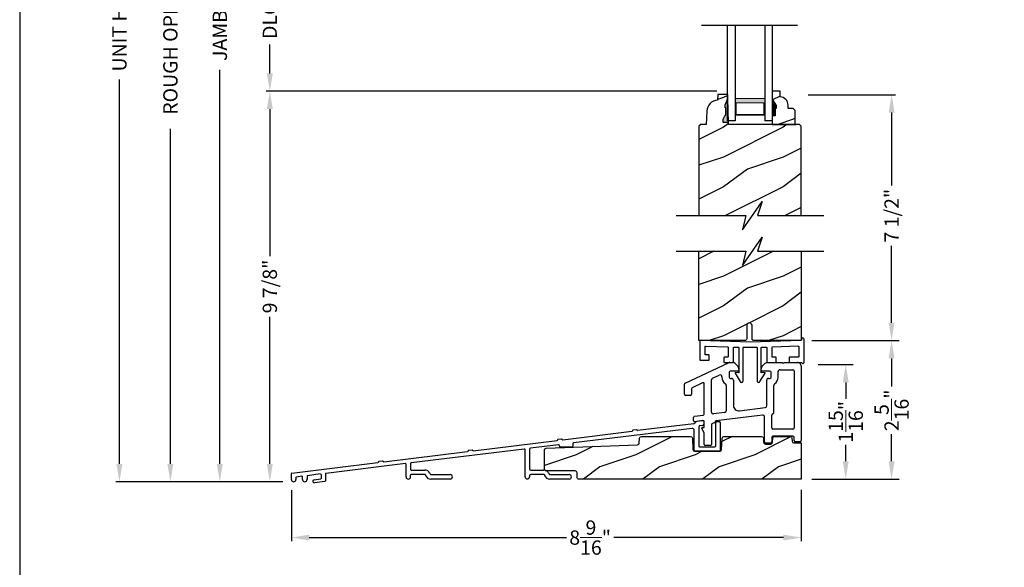
# Model space of a CAD drawing. Extents: x 0 to 68, y 0 to 44.
# Drawn here: x 34 to 50.5, y 20.8 to 30 of the extents above; entities that cross this region are included whole.
import ezdxf

# ---------------------------------------------------------------- set-up
doc = ezdxf.new("R2010")
doc.units = 0
doc.header["$LTSCALE"] = 2
doc.header["$MEASUREMENT"] = 0
doc.header["$PDMODE"] = 3
doc.layers.get('0').update_dxf_attribs({"linetype": 'CONTINUOUS'})
doc.layers.get('DEFPOINTS').update_dxf_attribs({"color": 3, "linetype": 'CONTINUOUS'})
doc.layers.add('Dim', color=7, linetype='CONTINUOUS')
doc.styles.get("Standard").update_dxf_attribs({"font": 'arial.ttf'})
doc.dimstyles.get("Standard").update_dxf_attribs({"dimtxt": 0.24, "dimasz": 0.3, "dimexe": 0.0625, "dimexo": 0.18, "dimgap": 0.09, "dimtad": 0, "dimdec": 4, "dimzin": 0, "dimdsep": 46, "dimlunit": 4, "dimtxsty": 'Standard', "dimcen": 0, "dimadec": 5, "dimazin": 0, "dimtfac": 1, "dimtdec": 4, "dimtofl": 0, "dimtmove": 0, "dimatfit": 3, "dimfxl": 1, "dimtolj": 1, "dimtzin": 0, "dimarcsym": 0})
pattern_1 = [(216.8699, (-251.78012, -38.55002), (2.99999992, 2.00000012), [0.5, -4.5]), (206.5651, (-251.1801, -38.85), (-0.99999916, -1.0000013), [1.118034, -1.118034]), (198.4349, (-251.18012, -39.35002), (-2.00000043, -0.9999984), [0.632456, -2.529822])]

# ---------------------------------------------------------------- blocks, each defined once
blk = doc.blocks.new('*D471')
at = {"layer": 'DEFPOINTS', "color": 0, "transparency": 16777216}
for p in [(38.605, 38.342), (35.675, 22.199), (38.601, 22.199)]:
    blk.add_point(p, dxfattribs=at)
at = {"layer": 'Dim', "color": 0, "lineweight": -2, "transparency": 16777216}
for p, q in [((38.425, 38.342), (35.612, 38.342)), ((38.421, 22.199), (35.612, 22.199))]:
    blk.add_line(p, q, dxfattribs=at)
at = {"layer": 'Dim', "color": 0, "transparency": 16777216}
for p, q in [((35.675, 38.042), (35.675, 31.246)), ((35.675, 22.499), (35.675, 28.957))]:
    blk.add_line(p, q, dxfattribs=at)
for points in [[(35.625, 38.042), (35.725, 38.042), (35.675, 38.342)], [(35.625, 22.499), (35.725, 22.499), (35.675, 22.199)]]:
    blk.add_solid(points, dxfattribs=at)
at = {"layer": 'Dim', "color": 0, "lineweight": 18, "transparency": 16777216, "insert": (35.675, 30.102), "char_height": 0.24, "attachment_point": 5, "rotation": 90}
blk.add_mtext('\\A1;UNIT HEIGHT', dxfattribs=at)
blk = doc.blocks.new('*D473')
at = {"layer": 'DEFPOINTS', "color": 0, "transparency": 16777216}
for p in [(39.5, 36.983), (37.361, 22.199), (38.601, 22.199)]:
    blk.add_point(p, dxfattribs=at)
at = {"layer": 'Dim', "color": 0, "lineweight": -2, "transparency": 16777216}
for p, q in [((39.32, 36.983), (37.299, 36.983)), ((38.421, 22.199), (37.299, 22.199))]:
    blk.add_line(p, q, dxfattribs=at)
at = {"layer": 'Dim', "color": 0, "transparency": 16777216}
for p, q in [((37.361, 36.683), (37.361, 31.533)), ((37.361, 22.499), (37.361, 29.115))]:
    blk.add_line(p, q, dxfattribs=at)
for points in [[(37.311, 36.683), (37.411, 36.683), (37.361, 36.983)], [(37.311, 22.499), (37.411, 22.499), (37.361, 22.199)]]:
    blk.add_solid(points, dxfattribs=at)
at = {"layer": 'Dim', "color": 0, "lineweight": 18, "transparency": 16777216, "insert": (37.361, 30.324), "char_height": 0.24, "attachment_point": 5, "rotation": 90}
blk.add_mtext('\\A1;JAMB HEIGHT', dxfattribs=at)
blk = doc.blocks.new('*D474')
at = {"layer": 'DEFPOINTS', "color": 0, "transparency": 16777216}
for p in [(38.73, 37.483), (36.531, 22.199), (38.601, 22.199)]:
    blk.add_point(p, dxfattribs=at)
at = {"layer": 'Dim', "color": 0, "lineweight": -2, "transparency": 16777216}
for p, q in [((38.55, 37.483), (36.469, 37.483)), ((38.421, 22.199), (36.469, 22.199))]:
    blk.add_line(p, q, dxfattribs=at)
at = {"layer": 'Dim', "color": 0, "transparency": 16777216}
for p, q in [((36.531, 37.183), (36.531, 32.521)), ((36.531, 22.499), (36.531, 28.127))]:
    blk.add_line(p, q, dxfattribs=at)
for points in [[(36.481, 37.183), (36.581, 37.183), (36.531, 37.483)], [(36.481, 22.499), (36.581, 22.499), (36.531, 22.199)]]:
    blk.add_solid(points, dxfattribs=at)
at = {"layer": 'Dim', "color": 0, "lineweight": 18, "transparency": 16777216, "insert": (36.531, 30.324), "char_height": 0.24, "attachment_point": 5, "rotation": 90}
blk.add_mtext('\\A1;ROUGH OPENING HEIGHT', dxfattribs=at)
blk = doc.blocks.new('*D478')
at = {"layer": 'DEFPOINTS', "color": 0, "transparency": 16777216}
for p in [(45.565, 31.161), (38.201, 28.757), (45.889, 28.757)]:
    blk.add_point(p, dxfattribs=at)
at = {"layer": 'Dim', "color": 0, "lineweight": -2, "transparency": 16777216}
for p, q in [((45.385, 31.161), (38.139, 31.161)), ((45.709, 28.757), (38.139, 28.757))]:
    blk.add_line(p, q, dxfattribs=at)
at = {"layer": 'Dim', "color": 0, "transparency": 16777216}
for p, q in [((38.201, 30.861), (38.201, 30.374)), ((38.201, 29.057), (38.201, 29.545))]:
    blk.add_line(p, q, dxfattribs=at)
for points in [[(38.151, 30.861), (38.251, 30.861), (38.201, 31.161)], [(38.151, 29.057), (38.251, 29.057), (38.201, 28.757)]]:
    blk.add_solid(points, dxfattribs=at)
at = {"layer": 'Dim', "color": 0, "lineweight": 18, "transparency": 16777216, "insert": (38.201, 29.959), "char_height": 0.24, "attachment_point": 5, "rotation": 90}
blk.add_mtext('\\A1;DLO', dxfattribs=at)
blk = doc.blocks.new('*D479')
at = {"layer": 'DEFPOINTS', "color": 0, "transparency": 16777216}
for p in [(45.889, 28.757), (38.201, 22.199), (38.601, 22.199)]:
    blk.add_point(p, dxfattribs=at)
at = {"layer": 'Dim', "color": 0, "lineweight": -2, "transparency": 16777216}
for p, q in [((45.709, 28.757), (38.139, 28.757)), ((38.421, 22.199), (38.139, 22.199))]:
    blk.add_line(p, q, dxfattribs=at)
at = {"layer": 'Dim', "color": 0, "transparency": 16777216}
for p, q in [((38.201, 28.457), (38.201, 25.986)), ((38.201, 22.499), (38.201, 24.971))]:
    blk.add_line(p, q, dxfattribs=at)
for points in [[(38.151, 28.457), (38.251, 28.457), (38.201, 28.757)], [(38.151, 22.499), (38.251, 22.499), (38.201, 22.199)]]:
    blk.add_solid(points, dxfattribs=at)
at = {"layer": 'Dim', "color": 0, "lineweight": 18, "transparency": 16777216, "insert": (38.201, 25.478), "char_height": 0.24, "attachment_point": 5, "rotation": 90}
blk.add_mtext('\\A1;9 7/8"', dxfattribs=at)
blk = doc.blocks.new('*D480')
at = {"layer": 'DEFPOINTS', "color": 0, "transparency": 16777216}
for p in [(47.061, 28.7), (47.124, 24.57), (48.644, 24.57)]:
    blk.add_point(p, dxfattribs=at)
at = {"layer": 'Dim', "color": 0, "lineweight": -2, "transparency": 16777216}
for p, q in [((47.241, 28.7), (48.707, 28.7)), ((47.304, 24.57), (48.707, 24.57))]:
    blk.add_line(p, q, dxfattribs=at)
at = {"layer": 'Dim', "color": 0, "transparency": 16777216}
for p, q in [((48.644, 28.4), (48.644, 27.175)), ((48.644, 24.87), (48.644, 26.162))]:
    blk.add_line(p, q, dxfattribs=at)
for points in [[(48.594, 28.4), (48.694, 28.4), (48.644, 28.7)], [(48.594, 24.87), (48.694, 24.87), (48.644, 24.57)]]:
    blk.add_solid(points, dxfattribs=at)
at = {"layer": 'Dim', "color": 0, "lineweight": 18, "transparency": 16777216, "insert": (48.644, 26.668), "char_height": 0.24, "attachment_point": 5, "rotation": 90}
blk.add_mtext('\\A1;7 1/2"', dxfattribs=at)
blk = doc.blocks.new('*D481')
at = {"layer": 'DEFPOINTS', "color": 0, "transparency": 16777216}
for p in [(47.124, 24.57), (47.124, 22.242), (48.644, 22.242)]:
    blk.add_point(p, dxfattribs=at)
at = {"layer": 'Dim', "color": 0, "lineweight": -2, "transparency": 16777216}
for p, q in [((47.304, 24.57), (48.769, 24.57)), ((47.304, 22.242), (48.769, 22.242))]:
    blk.add_line(p, q, dxfattribs=at)
at = {"layer": 'Dim', "color": 0, "transparency": 16777216}
for p, q in [((48.644, 24.27), (48.644, 23.797)), ((48.644, 22.542), (48.644, 23))]:
    blk.add_line(p, q, dxfattribs=at)
for points in [[(48.594, 24.27), (48.694, 24.27), (48.644, 24.57)], [(48.594, 22.542), (48.694, 22.542), (48.644, 22.242)]]:
    blk.add_solid(points, dxfattribs=at)
at = {"layer": 'Dim', "color": 0, "lineweight": 18, "transparency": 16777216, "insert": (48.644, 23.398), "char_height": 0.24, "attachment_point": 5, "rotation": 90}
blk.add_mtext('\\A1;2{\\H1x;\\S5/16;}"', dxfattribs=at)
blk = doc.blocks.new('*D482')
at = {"layer": 'DEFPOINTS', "color": 0, "transparency": 16777216}
for p in [(38.564, 22.237), (47.126, 22.242), (47.126, 21.261)]:
    blk.add_point(p, dxfattribs=at)
at = {"layer": 'Dim', "color": 0, "lineweight": -2, "transparency": 16777216}
for p, q in [((38.564, 22.057), (38.564, 21.198)), ((47.126, 22.062), (47.126, 21.198))]:
    blk.add_line(p, q, dxfattribs=at)
at = {"layer": 'Dim', "color": 0, "transparency": 16777216}
for p, q in [((38.864, 21.261), (43.184, 21.261)), ((46.826, 21.261), (43.977, 21.261))]:
    blk.add_line(p, q, dxfattribs=at)
for points in [[(38.864, 21.311), (38.864, 21.211), (38.564, 21.261)], [(46.826, 21.311), (46.826, 21.211), (47.126, 21.261)]]:
    blk.add_solid(points, dxfattribs=at)
at = {"layer": 'Dim', "color": 0, "lineweight": 18, "transparency": 16777216, "insert": (43.581, 21.261), "char_height": 0.24, "attachment_point": 5}
blk.add_mtext('\\A1;8{\\H1x;\\S9/16;}"', dxfattribs=at)
blk = doc.blocks.new('*D483')
at = {"layer": 'DEFPOINTS', "color": 0, "transparency": 16777216}
for p in [(47.228, 24.167), (47.124, 22.242), (47.874, 22.242)]:
    blk.add_point(p, dxfattribs=at)
at = {"layer": 'Dim', "color": 0, "lineweight": -2, "transparency": 16777216}
for p, q in [((47.408, 24.167), (47.999, 24.167)), ((47.304, 22.242), (47.999, 22.242))]:
    blk.add_line(p, q, dxfattribs=at)
at = {"layer": 'Dim', "color": 0, "transparency": 16777216}
for p, q in [((47.874, 23.867), (47.874, 23.591)), ((47.874, 22.542), (47.874, 22.818))]:
    blk.add_line(p, q, dxfattribs=at)
for points in [[(47.824, 23.867), (47.924, 23.867), (47.874, 24.167)], [(47.824, 22.542), (47.924, 22.542), (47.874, 22.242)]]:
    blk.add_solid(points, dxfattribs=at)
at = {"layer": 'Dim', "color": 0, "lineweight": 18, "transparency": 16777216, "insert": (47.874, 23.205), "char_height": 0.24, "attachment_point": 5, "rotation": 90}
blk.add_mtext('\\A1;1{\\H1x;\\S15/16;}"', dxfattribs=at)
blk = doc.blocks.new('A$C65E0346A')
for p, q in [((-1.949, 1.614), (-1.223, 1.953)), ((-1.197, 1.958), (-1.152, 1.958)), ((-1.11, 1.941), (-1.065, 1.896)), ((-1.047, 1.853), (-1.047, 1.834)), ((-0.672, 1.834), (-0.672, 1.853)), ((-0.654, 1.896), (-0.609, 1.941)), ((-0.567, 1.958), (-0.319, 1.958)), ((-0.356, 1.838), (-0.14, 1.838)), ((-0.319, 1.958), (-0.303, 1.943)), ((-0.303, 1.943), (-0.288, 1.958)), ((-0.288, 1.958), (-0.06, 1.958)), ((0, 1.898), (0, 0.647)), ((-1.508, 1.125), (-1.508, 1.67)), ((-1.49, 1.698), (-1.376, 1.748)), ((-1.332, 1.72), (-1.332, 1.713)), ((-1.212, 1.794), (-1.212, 1.713)), ((-1.067, 1.814), (-1.192, 1.814)), ((-1.192, 1.693), (-1.171, 1.693)), ((-1.14, 1.662), (-1.14, 1.242)), ((-0.527, 1.814), (-0.652, 1.814)), ((-0.579, 1.232), (-0.579, 1.662)), ((-0.548, 1.693), (-0.527, 1.693)), ((-0.507, 1.713), (-0.507, 1.794)), ((-0.387, 1.713), (-0.387, 1.807)), ((-0.12, 1.818), (-0.12, 0.861)), ((-1.961, 1.427), (-1.961, 1.596)), ((-1.841, 1.517), (-1.841, 1.427)), ((-1.656, 1.618), (-1.829, 1.535)), ((-1.628, 1.094), (-1.628, 1.6)), ((-1.26, 1.574), (-1.26, 1.148)), ((-0.459, 1.116), (-0.459, 1.574)), ((-1.861, 1.407), (-1.941, 1.407)), ((-1.034, 1.149), (-0.607, 1.201)), ((-1.81, 0.985), (-1.81, 1.036)), ((-1.793, 1.056), (-1.645, 1.074)), ((-1.286, 1.118), (-1.474, 1.095)), ((-0.651, 1.075), (-1.436, 0.979)), ((-0.616, 0.627), (-0.616, 1.044)), ((-0.496, 0.861), (-0.496, 1.076)), ((-1.65, 0.983), (-1.788, 0.965)), ((-1.628, 0.773), (-1.668, 0.855)), ((-1.659, 0.87), (-1.638, 0.87)), ((-1.628, 0.88), (-1.628, 0.963)), ((-1.508, 0.911), (-1.508, 0.583)), ((-1.454, 0.945), (-1.48, 0.942)), ((-1.445, 0.969), (-1.445, 0.955)), ((-0.14, 0.841), (-0.476, 0.841)), ((-1.628, 0.583), (-1.628, 0.773)), ((-0.496, 0.701), (-0.496, 0.627)), ((-0.14, 0.721), (-0.476, 0.721)), ((-0.12, 0.647), (-0.12, 0.701)), ((-1.528, 0.563), (-1.608, 0.563)), ((-0.516, 0.607), (-0.596, 0.607)), ((-0.02, 0.627), (-0.1, 0.627))]:
    blk.add_line(p, q)
for centre, radius, start, end in [((-1.197, 1.898), 0.06, 90, 115), ((-1.152, 1.898), 0.06, 45, 90), ((-1.067, 1.834), 0.02, 270, 0), ((-1.107, 1.853), 0.06, 360, 45), ((-0.612, 1.853), 0.06, 135, 180), ((-0.652, 1.834), 0.02, 180, 270), ((-0.567, 1.898), 0.06, 90, 135), ((-0.356, 1.807), 0.0313, 90, 180), ((-0.14, 1.818), 0.02, 0, 90), ((-0.06, 1.898), 0.06, 360, 93.5965), ((-1.478, 1.67), 0.03, 113.8879, 180), ((-1.363, 1.72), 0.0312, 0, 113.8879), ((-1.192, 1.713), 0.14, 180, 234.6623), ((-1.192, 1.794), 0.02, 90, 180), ((-1.192, 1.713), 0.02, 180, 270), ((-1.171, 1.662), 0.0312, 0, 90), ((-0.548, 1.662), 0.0312, 90, 180), ((-0.527, 1.794), 0.02, 0, 90), ((-0.527, 1.713), 0.02, 270, 0), ((-0.527, 1.713), 0.14, 305.1202, 360), ((-1.941, 1.596), 0.02, 115, 180), ((-1.821, 1.517), 0.02, 115.6503, 180), ((-1.648, 1.6), 0.02, 360, 115), ((-1.291, 1.574), 0.0313, 360, 54.6623), ((-0.429, 1.574), 0.03, 125.1202, 180), ((-1.941, 1.427), 0.02, 180, 270), ((-1.861, 1.427), 0.02, 270, 0), ((-1.046, 1.242), 0.0937, 180, 276.958), ((-0.611, 1.232), 0.0312, 276.958, 360), ((-1.79, 1.036), 0.02, 96.9998, 180), ((-1.648, 1.094), 0.02, 276.9998, 0), ((-1.478, 1.125), 0.03, 180, 276.958), ((-1.29, 1.148), 0.03, 276.958, 360), ((-0.647, 1.044), 0.031, 360, 96.958), ((-0.476, 1.076), 0.02, 95.1636, 180), ((-0.479, 1.116), 0.02, 275.1636, 360), ((-1.79, 0.985), 0.02, 180, 276.9998), ((-1.659, 0.86), 0.01, 90, 205.7986), ((-1.648, 0.963), 0.02, 0, 96.9998), ((-1.638, 0.88), 0.01, 270, 0), ((-1.476, 0.911), 0.0312, 96.958, 180), ((-1.455, 0.955), 0.01, 276.958, 0), ((-1.435, 0.969), 0.01, 96.958, 180), ((-0.476, 0.861), 0.02, 180, 270), ((-0.14, 0.861), 0.02, 270, 0), ((-0.476, 0.701), 0.02, 90, 180), ((-0.14, 0.701), 0.02, 360, 90), ((-1.608, 0.583), 0.02, 180, 270), ((-1.528, 0.583), 0.02, 270, 0), ((-0.596, 0.627), 0.02, 180, 270), ((-0.516, 0.627), 0.02, 270, 0), ((-0.1, 0.647), 0.02, 180, 270), ((-0.02, 0.647), 0.02, 270, 0)]:
    blk.add_arc(centre, radius, start, end)
blk = doc.blocks.new('A$C0E792742')
at = {"lineweight": 18}
h = blk.add_hatch(color=256, dxfattribs=at)
h.paths.add_polyline_path([(-0.424, 0.119), (-0.139, 0.119), (-0.139, 0.619), (-0.424, 0.619)])
h.paths.add_polyline_path([(-0.346, 0.603), (-0.151, 0.603), (-0.151, 0.134), (-0.346, 0.134)], flags=16)
at = {"linetype": 'Continuous'}
for p, q in [((-1.655, 1.182), (-1.655, -0.428)), ((-0.049, 0.744), (-1.655, 0.744)), ((-0.049, 0.619), (-0.049, 0.744)), ((-1.655, 0.619), (-0.049, 0.619)), ((-1.655, 0.119), (-0.049, 0.119)), ((-0.049, -0.006), (-0.049, 0.119)), ((-1.655, -0.006), (-0.049, -0.006))]:
    blk.add_line(p, q, dxfattribs=at)
at = {"lineweight": 18}
blk.add_lwpolyline([(-0.139, 0.619), (-0.139, 0.119), (-0.424, 0.119), (-0.424, 0.619), (-0.139, 0.619), (-0.424, 0.619)], dxfattribs=at)
blk.add_lwpolyline([(-0.151, 0.134), (-0.346, 0.134), (-0.346, 0.603), (-0.151, 0.603)], close=True, dxfattribs=at)
blk = doc.blocks.new('A$C1FDF4508')
for p, q in [((6.785, 1.014), (6.782, 1.008)), ((6.902, 1.04), (6.809, 1.03)), ((6.935, 0.997), (6.935, 1.01)), ((7.128, 0.618), (7.128, 1.013)), ((7.143, 1.028), (7.188, 1.028)), ((7.203, 1.013), (7.203, 0.543)), ((4.559, 0.721), (5.719, 0.864)), ((6.731, 0.912), (4.738, 0.668)), ((5.794, 0.888), (5.736, 0.881)), ((6.759, 0.991), (5.815, 0.876)), ((6.765, 0.543), (6.765, 0.882)), ((6.84, 0.931), (6.84, 0.618)), ((6.866, 0.961), (6.909, 0.967)), ((3.055, 0.537), (4.463, 0.709)), ((4.538, 0.734), (4.48, 0.727)), ((1.551, 0.352), (2.959, 0.525)), ((3.908, 0.565), (2.009, 0.332)), ((3.034, 0.549), (2.976, 0.542)), ((3.925, 0.1), (3.925, 0.55)), ((4, 0.563), (4, 0.233)), ((4.483, 0.637), (4.013, 0.578)), ((4.5, 0.612), (4.5, 0.622)), ((4.71, 0.597), (4.515, 0.597)), ((4.725, 0.653), (4.725, 0.612)), ((7.188, 0.528), (6.78, 0.528)), ((6.855, 0.603), (7.113, 0.603)), ((0.009, 0.162), (1.454, 0.34)), ((1.53, 0.364), (1.472, 0.357)), ((1.914, 0.32), (0.58, 0.157)), ((1.925, 0.099), (1.925, 0.31)), ((2, 0.322), (2, 0.223)), ((2.01, 0.213), (2.239, 0.213)), ((4.02, 0.213), (4.235, 0.213)), ((0, 0.054), (0, 0.152)), ((0.075, 0.085), (0.075, 0.054)), ((0.175, 0.107), (0.084, 0.095)), ((0.187, 0.053), (0.187, 0.097)), ((0.262, 0.108), (0.262, 0.053)), ((0.485, 0.147), (0.27, 0.118)), ((0.38, 0.05), (0.488, 0.063)), ((0.563, 0.022), (0.387, 0)), ((0.497, 0.137), (0.497, 0.073)), ((0.572, 0.147), (0.572, 0.032)), ((2, 0.099), (2, 0.128)), ((2.24, 0.138), (2.01, 0.138)), ((2.25, 0.132), (2.253, 0.123)), ((2.324, 0.161), (2.331, 0.148)), ((2.666, 0.062), (2.342, 0.062)), ((2.348, 0.137), (2.666, 0.137)), ((4, 0.118), (4, 0.1)), ((4.239, 0.138), (4.02, 0.138)), ((4.248, 0.132), (4.251, 0.123)), ((4.32, 0.161), (4.33, 0.142)), ((4.339, 0.137), (4.666, 0.137)), ((4.666, 0.062), (4.34, 0.062))]:
    blk.add_line(p, q)
for points in [[(2.967, 0.533), (2.967, 0.532), (2.966, 0.53), (2.965, 0.529), (2.964, 0.528), (2.963, 0.526), (2.962, 0.526), (2.96, 0.525), (2.959, 0.525)], [(2.976, 0.542), (2.974, 0.542), (2.973, 0.541), (2.971, 0.54), (2.97, 0.539), (2.969, 0.538), (2.968, 0.536), (2.968, 0.535), (2.967, 0.533)], [(3.045, 0.543), (3.044, 0.544), (3.043, 0.546), (3.042, 0.547), (3.041, 0.548), (3.039, 0.548), (3.037, 0.549), (3.036, 0.549), (3.034, 0.549)], [(3.055, 0.537), (3.054, 0.537), (3.052, 0.537), (3.05, 0.537), (3.049, 0.538), (3.048, 0.539), (3.046, 0.54), (3.045, 0.541), (3.045, 0.543)], [(1.463, 0.349), (1.463, 0.347), (1.462, 0.346), (1.461, 0.344), (1.46, 0.343), (1.459, 0.342), (1.457, 0.341), (1.456, 0.34), (1.454, 0.34)], [(1.472, 0.357), (1.47, 0.357), (1.469, 0.356), (1.467, 0.355), (1.466, 0.354), (1.465, 0.353), (1.464, 0.352), (1.463, 0.35), (1.463, 0.349)], [(1.54, 0.358), (1.54, 0.36), (1.539, 0.361), (1.538, 0.362), (1.536, 0.363), (1.535, 0.364), (1.533, 0.364), (1.532, 0.364), (1.53, 0.364)], [(1.551, 0.352), (1.549, 0.352), (1.548, 0.352), (1.546, 0.352), (1.545, 0.353), (1.543, 0.354), (1.542, 0.355), (1.541, 0.357), (1.54, 0.358)]]:
    blk.add_lwpolyline(points)
for centre, radius, start, end in [((6.755, 1.021), 0.03, 277.0265, 333.3662), ((6.812, 1), 0.03, 96.2263, 153.3662), ((6.905, 1.01), 0.03, 0, 96.2263), ((6.905, 0.997), 0.03, 278.1438, 0), ((7.143, 1.013), 0.015, 90, 180), ((7.188, 1.013), 0.015, 0, 90), ((5.718, 0.874), 0.01, 277, 352.5225), ((5.737, 0.871), 0.01, 97, 172.5225), ((5.796, 0.878), 0.01, 21.4775, 97), ((5.814, 0.885), 0.01, 201.4775, 276.9999), ((6.735, 0.882), 0.03, 0, 96.9658), ((6.87, 0.931), 0.03, 98.1438, 180), ((4.462, 0.719), 0.01, 277, 352.5225), ((4.481, 0.717), 0.01, 97, 172.5225), ((4.54, 0.724), 0.01, 21.4775, 97), ((4.558, 0.731), 0.01, 201.4775, 277), ((4.74, 0.653), 0.015, 96.9658, 180), ((3.91, 0.55), 0.015, 0, 97.0009), ((4.015, 0.563), 0.015, 97.0758, 180), ((4.485, 0.622), 0.015, 0, 97.0758), ((4.515, 0.612), 0.015, 180, 270), ((4.71, 0.612), 0.015, 270, 0), ((6.78, 0.543), 0.015, 180, 270), ((6.855, 0.618), 0.015, 180, 270), ((7.113, 0.618), 0.015, 270, 0), ((7.188, 0.543), 0.015, 270, 0), ((2.01, 0.322), 0.01, 97.0009, 180), ((1.915, 0.31), 0.01, 0, 96.9833), ((2.01, 0.223), 0.01, 180, 270), ((2.239, 0.118), 0.095, 26.5651, 90), ((4.02, 0.233), 0.02, 180, 270), ((4.235, 0.118), 0.095, 26.5651, 90), ((0.01, 0.152), 0.01, 97.035, 180), ((0.038, 0.054), 0.0375, 180, 0), ((0.085, 0.085), 0.01, 97.2619, 180), ((0.177, 0.097), 0.01, 0, 97.2619), ((0.224, 0.053), 0.0375, 180, 360), ((0.272, 0.108), 0.01, 97.5091, 180), ((0.383, 0.025), 0.0252, 96.0385, 277.5871), ((0.487, 0.137), 0.01, 3.0996, 97.5091), ((0.487, 0.073), 0.01, 276.8128, 0), ((0.562, 0.032), 0.01, 276.9957, 0), ((0.582, 0.147), 0.01, 96.9833, 180), ((1.963, 0.099), 0.0375, 180, 0), ((2.01, 0.128), 0.01, 90, 180), ((2.24, 0.128), 0.01, 20.5466, 90), ((2.342, 0.157), 0.095, 200.5466, 270), ((2.348, 0.157), 0.02, 206.5651, 270), ((2.666, 0.099), 0.0375, 270, 90), ((3.963, 0.1), 0.0375, 180, 0), ((4.02, 0.118), 0.02, 90, 180), ((4.239, 0.128), 0.01, 20.5466, 90), ((4.34, 0.157), 0.095, 200.5466, 270), ((4.339, 0.147), 0.01, 206.5651, 270), ((4.666, 0.099), 0.0375, 270, 90)]:
    blk.add_arc(centre, radius, start, end)

msp = doc.modelspace()

# ---------------------------------------------------------------- hatches: boundary and pattern name
h = msp.add_hatch()
h.set_pattern_fill('WOOD2', color=256, pattern_type=2)
h.set_pattern_definition(pattern_1)
h.paths.add_polyline_path([(45.90712, 28.19991), (45.90603, 28.23117), (45.81325, 28.23117), (45.81325, 28.29061), (45.84593, 28.35617), (45.86194, 28.35617), (45.86194, 28.48117), (45.84593, 28.48117), (45.84593, 28.52817), (45.89294, 28.63717), (45.89074, 28.70017), (45.7234, 28.70017), (45.72011, 28.60601), (45.68535, 28.60131), (45.65207, 28.59023), (45.62143, 28.57316), (45.59449, 28.55069), (45.57219, 28.52361), (45.55531, 28.49287), (45.54444, 28.45952), (45.53995, 28.42473), (45.53211, 28.20017), (45.43811, 28.20017), (45.40747, 28.16952), (45.40747, 26.66952), (46.19393, 26.66952), (46.13971, 26.43094), (46.46812, 26.90811), (46.39393, 26.66952), (47.12622, 26.66952), (47.12622, 28.16868), (47.09499, 28.19991)])
at = {"linetype": 'Continuous'}
msp.add_hatch(color=256, dxfattribs=at).paths.add_polyline_path([(45.89294, 28.63717), (45.84593, 28.52817), (45.84593, 28.48117), (45.86194, 28.48117), (45.86194, 28.35617), (45.84593, 28.35617), (45.81325, 28.29061), (45.81325, 28.23117), (45.90603, 28.23117)])
h = msp.add_hatch()
h.set_pattern_fill('WOOD2', color=256, pattern_type=2)
h.set_pattern_definition([(216.8699, (-219.61925, -41.9185), (2.99999992, 2.00000012), [0.5, -4.5]), (206.5651, (-219.01925, -42.2185), (-0.99999916, -1.0000013), [1.118034, -1.118034]), (198.4349, (-219.01925, -42.7185), (-2.00000043, -0.9999984), [0.632456, -2.529822])])
h.paths.add_polyline_path([(46.70374, 28.46841), (46.68774, 28.46841), (46.68774, 28.34341), (46.64074, 28.34341), (46.64074, 28.19991), (47.02324, 28.19991), (47.02324, 28.43658), (46.99124, 28.46858), (46.90568, 28.46858), (46.90568, 28.52341, 0.40367041), (46.77074, 28.66332), (46.77074, 28.75741), (46.64074, 28.75741), (46.64074, 28.62453), (46.70374, 28.51541)])
h = msp.add_hatch()
h.set_pattern_fill('WOOD2', color=256, pattern_type=2)
h.set_pattern_definition(pattern_1)
h.paths.add_polyline_path([(46.30044, 24.82034), (46.30044, 24.60159, 0.41421356), (46.33169, 24.57034), (47.12622, 24.57034), (47.12622, 26.07034), (46.39393, 26.07034), (46.46812, 26.30893), (46.13971, 25.83175), (46.19393, 26.07034), (45.40747, 26.07034), (45.40747, 24.57034), (46.17919, 24.57034, 0.41421356), (46.21044, 24.60159), (46.21044, 24.82034, -1)])
h = msp.add_hatch()
h.set_pattern_fill('WOOD2', color=256, pattern_type=2)
h.set_pattern_definition([(216.8699, (-253.25576, -38.55002), (2.99999992, 2.00000012), [0.5, -4.5]), (206.5651, (-252.65576, -38.85), (-0.99999916, -1.0000013), [1.118034, -1.118034]), (198.4349, (-252.65576, -39.35002), (-2.00000043, -0.9999984), [0.632456, -2.529822])])
h.paths.add_polyline_path([(47.12622, 22.24234), (47.12622, 22.85171), (47.00325, 22.85171, -0.40402623), (46.97202, 22.88187), (46.9703, 22.93094, 0.40402646), (46.93908, 22.96109), (46.6796, 22.96109, 0.404026), (46.64837, 22.93093), (46.64596, 22.86187, -0.40402623), (46.61473, 22.83171), (46.52606, 22.83171, -0.40402623), (46.49483, 22.86187), (46.49242, 22.93093, 0.40402645), (46.46119, 22.96109), (45.82868, 22.96109, 0.40218961), (45.79745, 22.93112), (45.78962, 22.74122, -0.40402623), (45.75839, 22.71106), (45.33635, 22.71106, -0.40039439), (45.30513, 22.74083), (45.2973, 22.93112, 0.40220939), (45.26607, 22.96109), (44.44111, 22.96109, 0.40407976), (44.40988, 22.93092), (44.40702, 22.84838, -0.39375084), (44.3769, 22.81824), (42.84366, 22.76356, 0.40198888), (42.81371, 22.73234), (42.81371, 22.41105, 0.41423787), (42.84497, 22.3798), (43.32966, 22.37984, -0.41418372), (43.36092, 22.34859), (43.36093, 22.27347, 0.41305525), (43.39218, 22.24234)])

# ---------------------------------------------------------------- linework, layer by layer
msp.add_line((46.64074, 28.36074), (46.64074, 28.20474))
for p, q in [((45.90603, 28.23117), (45.81325, 28.23117)), ((45.90712, 28.19991), (45.90603, 28.23117)), ((47.12622, 26.66952), (47.12622, 28.16952))]:
    msp.add_line(p, q, dxfattribs=at)
at = {"color": 7, "linetype": 'Continuous'}
msp.add_line((46.65762, 28.19991), (47.04012, 28.19991), dxfattribs=at)
for points in [[(34.00001, 44.00001), (34.00001, 0), (68.00002, 0), (68.00002, 44.00001)], [(46.93319, 24.29057), (46.93124, 24.29037), (46.92937, 24.28981), (46.92764, 24.28888), (46.92612, 24.28764), (46.92488, 24.28612), (46.92395, 24.28439), (46.92338, 24.28252), (46.92319, 24.28056), (46.92319, 24.21056), (46.92338, 24.20861), (46.92395, 24.20674), (46.92488, 24.20501), (46.92612, 24.20349), (46.92764, 24.20225), (46.92937, 24.20133), (46.93124, 24.20075), (46.93319, 24.20056), (47.12612, 24.20056), (47.12776, 24.20046), (47.12937, 24.20016), (47.13094, 24.19966), (47.13243, 24.19897), (47.13382, 24.19811), (47.1351, 24.19708), (47.13624, 24.1959), (47.13722, 24.19459), (47.14153, 24.1899), (47.1471, 24.18681), (47.15336, 24.18562), (47.15967, 24.18646), (47.1654, 24.18924), (47.16996, 24.19368), (47.1729, 24.19933), (47.17391, 24.20561), (47.17391, 24.59123), (47.1722, 24.59984), (47.16732, 24.60713), (47.16002, 24.61202), (47.15141, 24.61373), (47.1428, 24.61202), (47.1355, 24.60713), (47.13063, 24.59984), (47.12891, 24.59123), (47.12891, 24.58265), (47.12873, 24.58074), (47.12819, 24.57891), (47.1273, 24.57721), (47.12611, 24.57571), (47.12466, 24.57446), (47.12299, 24.57352), (47.12117, 24.57291), (47.11928, 24.57266), (46.27562, 24.54202), (45.43124, 24.57066), (45.42925, 24.57053), (45.42731, 24.57), (45.42553, 24.56909), (45.42395, 24.56786), (45.42266, 24.56633), (45.4217, 24.56457), (45.42111, 24.56266), (45.4209, 24.56066), (45.4209, 24.25033), (45.4211, 24.24839), (45.42167, 24.24651), (45.42259, 24.24478), (45.42383, 24.24327), (45.42535, 24.24202), (45.42708, 24.2411), (45.42895, 24.24053), (45.4309, 24.24034), (45.57091, 24.24034), (45.57286, 24.24053), (45.57473, 24.2411), (45.57646, 24.24202), (45.57798, 24.24327), (45.57922, 24.24478), (45.58015, 24.24651), (45.58072, 24.24839), (45.58091, 24.25033), (45.58091, 24.32034), (45.58072, 24.32229), (45.58015, 24.32417), (45.57922, 24.32589), (45.57798, 24.32741), (45.57646, 24.32865), (45.57473, 24.32958), (45.57286, 24.33014), (45.57091, 24.33034), (45.52091, 24.33034), (45.51896, 24.33053), (45.51708, 24.3311), (45.51535, 24.33202), (45.51384, 24.33327), (45.51259, 24.33478), (45.51167, 24.33651), (45.5111, 24.33839), (45.51091, 24.34034), (45.51091, 24.46678), (45.51111, 24.46877), (45.5117, 24.47069), (45.51266, 24.47244), (45.51396, 24.47397), (45.51553, 24.47521), (45.51732, 24.47611), (45.51925, 24.47664), (45.52125, 24.47678), (45.88704, 24.46437), (45.88895, 24.46412), (45.89077, 24.46351), (45.89244, 24.46257), (45.8939, 24.46132), (45.89509, 24.45982), (45.89598, 24.45812), (45.89652, 24.45628), (45.89671, 24.45437), (45.89671, 24.30057), (45.89651, 24.29861), (45.89594, 24.29674), (45.89502, 24.29501), (45.89378, 24.29349), (45.89226, 24.29225), (45.89053, 24.29133), (45.88866, 24.29076), (45.88671, 24.29057), (45.8367, 24.29057), (45.83475, 24.29037), (45.83288, 24.28981), (45.83115, 24.28888), (45.82963, 24.28764), (45.82839, 24.28612), (45.82747, 24.28439), (45.8269, 24.28252), (45.8267, 24.28056), (45.8267, 24.21056), (45.8269, 24.20861), (45.82747, 24.20674), (45.82839, 24.20501), (45.82963, 24.20349), (45.83115, 24.20225), (45.83288, 24.20133), (45.83475, 24.20075), (45.8367, 24.20056), (45.97671, 24.20056), (45.97866, 24.20075), (45.98053, 24.20133), (45.98226, 24.20225), (45.98378, 24.20349), (45.98502, 24.20501), (45.98595, 24.20674), (45.98652, 24.20861), (45.98671, 24.21056), (45.98671, 24.45064), (45.98691, 24.45264), (45.9875, 24.45455), (45.98846, 24.4563), (45.98976, 24.45783), (45.99133, 24.45908), (45.99312, 24.45998), (45.99505, 24.4605), (45.99705, 24.46064), (46.06955, 24.45818), (46.07145, 24.45793), (46.07327, 24.45732), (46.07494, 24.45638), (46.0764, 24.45513), (46.07759, 24.45363), (46.07848, 24.45193), (46.07903, 24.45009), (46.07921, 24.44818), (46.07921, 24.02737), (46.01856, 24.03141), (46.01753, 24.03056), (46.01667, 24.02954), (46.01602, 24.02837), (46.01559, 24.02711), (46.0154, 24.02578), (46.01546, 24.02444), (46.01576, 24.02314), (46.0163, 24.02192), (46.10172, 23.87993), (46.10708, 23.87362), (46.11417, 23.86935), (46.12225, 23.86757), (46.13048, 23.86846), (46.13799, 23.87194), (46.144, 23.87763), (46.14787, 23.88494), (46.14921, 23.89311), (46.14921, 24.44703), (46.1494, 24.44898), (46.14997, 24.45085), (46.1509, 24.45259), (46.15214, 24.4541), (46.15366, 24.45534), (46.15538, 24.45627), (46.15726, 24.45684), (46.15921, 24.45703), (46.37429, 24.45703), (46.37624, 24.45684), (46.37812, 24.45627), (46.37985, 24.45534), (46.38137, 24.4541), (46.38261, 24.45259), (46.38353, 24.45085), (46.3841, 24.44898), (46.38429, 24.44703), (46.38429, 23.89311), (46.38563, 23.88496), (46.38949, 23.87766), (46.39547, 23.87197), (46.40296, 23.86848), (46.41116, 23.86757), (46.41923, 23.86931), (46.42633, 23.87353), (46.43171, 23.8798), (46.51794, 24.0213), (46.51855, 24.02264), (46.51888, 24.02408), (46.5189, 24.02556), (46.51863, 24.02701), (46.51807, 24.02837), (46.51724, 24.02959), (46.51619, 24.03062), (46.51494, 24.03141), (46.4543, 24.02737), (46.4543, 24.4476), (46.45448, 24.4495), (46.45502, 24.45134), (46.45591, 24.45304), (46.4571, 24.45454), (46.45856, 24.45579), (46.46023, 24.45673), (46.46205, 24.45734), (46.46395, 24.45759), (46.53645, 24.46012), (46.53845, 24.45999), (46.54038, 24.45946), (46.54217, 24.45856), (46.54374, 24.45732), (46.54504, 24.45579), (46.546, 24.45404), (46.5466, 24.45212), (46.5468, 24.45013), (46.5468, 24.21056), (46.54699, 24.20861), (46.54756, 24.20674), (46.54848, 24.20501), (46.54973, 24.20349), (46.55124, 24.20225), (46.55297, 24.20133), (46.55485, 24.20075), (46.5568, 24.20056), (46.6968, 24.20056), (46.69875, 24.20075), (46.70063, 24.20133), (46.70236, 24.20225), (46.70387, 24.20349), (46.70512, 24.20501), (46.70604, 24.20674), (46.70661, 24.20861), (46.7068, 24.21056), (46.7068, 24.28056), (46.70661, 24.28252), (46.70604, 24.28439), (46.70512, 24.28612), (46.70387, 24.28764), (46.70236, 24.28888), (46.70063, 24.28981), (46.69875, 24.29037), (46.6968, 24.29057), (46.6468, 24.29057), (46.64485, 24.29076), (46.64297, 24.29133), (46.64124, 24.29225), (46.63973, 24.29349), (46.63849, 24.29501), (46.63756, 24.29674), (46.63699, 24.29861), (46.6368, 24.30057), (46.6368, 24.45397), (46.63698, 24.45588), (46.63753, 24.45772), (46.63841, 24.45941), (46.63961, 24.46092), (46.64106, 24.46216), (46.64273, 24.4631), (46.64455, 24.46371), (46.64645, 24.46396), (47.07359, 24.47888), (47.07559, 24.47875), (47.07752, 24.47822), (47.07931, 24.47732), (47.08089, 24.47608), (47.08218, 24.47455), (47.08315, 24.47279), (47.08374, 24.47088), (47.08394, 24.46889), (47.08394, 24.30057), (47.08375, 24.29861), (47.08318, 24.29674), (47.08226, 24.29501), (47.08101, 24.29349), (47.0795, 24.29225), (47.07777, 24.29133), (47.07589, 24.29076), (47.07394, 24.29057)]]:
    msp.add_lwpolyline(points, close=True)
at = {"linetype": 'Continuous', "flags": 128}
msp.add_lwpolyline([(45.90603, 28.23117), (45.89294, 28.63717), (45.89074, 28.70017), (45.7234, 28.70017), (45.72011, 28.60601), (45.68535, 28.60131), (45.65207, 28.59023), (45.62143, 28.57316), (45.59449, 28.55069), (45.57219, 28.52361), (45.55531, 28.49287), (45.54444, 28.45952), (45.53995, 28.42473), (45.53211, 28.20017), (45.43811, 28.20017), (45.40747, 28.16952), (45.40747, 26.66952)], dxfattribs=at)
at = {"linetype": 'Continuous'}
for points in [[(45.81325, 28.23117), (45.81325, 28.29061), (45.84593, 28.35617), (45.86194, 28.35617), (45.86194, 28.48117), (45.84593, 28.48117), (45.84593, 28.52817), (45.89294, 28.63717)], [(47.12622, 28.16868), (47.09499, 28.19991), (45.90712, 28.19991)]]:
    msp.add_lwpolyline(points, dxfattribs=at)
for points in [[(46.77074, 28.75741), (46.64074, 28.75741), (46.64074, 28.62453), (46.70374, 28.51541), (46.70374, 28.46841), (46.68774, 28.46841), (46.68774, 28.34341), (46.64074, 28.34341)], [(45.02602, 26.66952), (46.19393, 26.66952), (46.13971, 26.43094), (46.46812, 26.90811), (46.39393, 26.66952), (47.50763, 26.66952)], [(45.02602, 26.07034), (46.19393, 26.07034), (46.13971, 25.83175), (46.46812, 26.30893), (46.39393, 26.07034), (47.50763, 26.07034)]]:
    msp.add_lwpolyline(points)
for points in [[(46.64074, 28.35591), (46.64074, 28.19991), (47.02324, 28.19991), (47.02324, 28.43658), (46.99124, 28.46858), (46.90568, 28.46858), (46.90568, 28.52341, 0.40367041), (46.77074, 28.66332), (46.77074, 28.75741)], [(47.12622, 26.07034), (47.12622, 24.57034), (46.33169, 24.57034, -0.41421356), (46.30044, 24.60159), (46.30044, 24.82034, 1), (46.21044, 24.82034), (46.21044, 24.60159, -0.41421356), (46.17919, 24.57034), (45.40747, 24.57034), (45.40747, 26.07034)]]:
    msp.add_lwpolyline(points, format="xyb")
msp.add_lwpolyline([(45.2973, 22.93112), (45.30512, 22.74122, 0.40402623), (45.33635, 22.71106), (45.75839, 22.71106, 0.40402623), (45.78962, 22.74122), (45.79745, 22.93112, -0.40218961), (45.82868, 22.96109), (46.46119, 22.96109, -0.40402645), (46.49242, 22.93093), (46.49483, 22.86187, 0.40402623), (46.52606, 22.83171), (46.61473, 22.83171, 0.40402623), (46.64596, 22.86187), (46.64837, 22.93093, -0.404026), (46.6796, 22.96109), (46.93908, 22.96109, -0.40402645), (46.9703, 22.93094), (46.97202, 22.88187, 0.40402623), (47.00325, 22.85171), (47.12622, 22.85171), (47.12622, 22.24234), (43.39218, 22.24234, -0.41421379), (43.36093, 22.27359), (43.36093, 22.27479), (43.36092, 22.34859, 0.41418372), (43.32966, 22.37984), (42.84497, 22.3798, -0.41423787), (42.81371, 22.41105), (42.81371, 22.73234, -0.40198888), (42.84366, 22.76356), (44.3769, 22.81824, 0.39375084), (44.40702, 22.84838), (44.40988, 22.93092, -0.40407976), (44.44111, 22.96109), (45.26607, 22.96109, -0.40220939)], format="xyb", close=True)
for points in [[(46.70419, 28.46744), (46.64075, 28.46749), (46.70419, 28.51406), (46.64109, 28.62322)], [(46.68828, 28.34213), (46.64032, 28.34126), (46.68828, 28.46735), (46.64032, 28.46735)]]:
    msp.add_solid(points)

# ---------------------------------------------------------------- block references
at = {"xscale": -1, "rotation": 90}
msp.add_blockref('A$C0E792742', (46.63456, 28.21436), dxfattribs=at)
for name, p in [('A$C65E0346A', (47.12622, 22.24234)), ('A$C1FDF4508', (38.56377, 22.18258))]:
    msp.add_blockref(name, p)

# ---------------------------------------------------------------- dimensions: what is measured, and where the dimension line sits
at = {"layer": 'Dim', "lineweight": 18}
for base, p1, p2, text, picture, middle in [((35.6746, 22.19926), (38.60467, 38.34191), (38.60127, 22.19926), 'UNIT HEIGHT', '*D471', (35.6746, 30.10182)), ((36.53139, 22.19926), (38.72967, 37.48291), (38.60127, 22.19926), 'ROUGH OPENING HEIGHT', '*D474', (36.53139, 30.32406)), ((37.36122, 22.19926), (39.50035, 36.98291), (38.60127, 22.19926), 'JAMB HEIGHT', '*D473', (37.36122, 30.32406)), ((48.64435, 24.57034), (47.06063, 28.70017), (47.12406, 24.57034), '7 1/2"', '*D480', (48.64435, 26.66828))]:
    dim = msp.add_linear_dim(base=base, p1=p1, p2=p2, angle=90, text=text, dimstyle='Standard', override={"dimpost": '\\X', "dimlwd": 65535}, dxfattribs=at)
    dim.commit()
    dim.dimension.update_dxf_attribs({"geometry": picture, "text_midpoint": middle, "dimtype": 160, "text_rotation": 90})
dim = msp.add_linear_dim(base=(38.20141, 28.75741), p1=(45.56471, 31.16134), p2=(45.88856, 28.75741), angle=90, text='DLO', dimstyle='Standard', override={"dimpost": '\\X', "dimtmove": 1, "dimlwd": 65535}, dxfattribs=at)
dim.commit()
dim.dimension.update_dxf_attribs({"geometry": '*D478', "text_midpoint": (38.20141, 29.95937), "text_rotation": 90})
dim = msp.add_linear_dim(base=(38.20141, 22.19926), p1=(45.88856, 28.75741), p2=(38.60127, 22.19926), angle=90, text='9 7/8"', dimstyle='Standard', override={"dimpost": '\\X', "dimlwd": 65535}, dxfattribs=at)
dim.commit()
dim.dimension.update_dxf_attribs({"geometry": '*D479', "text_midpoint": (38.20141, 25.47833)})
for base, p1, override, picture, middle in [((48.64435, 22.24234), (47.12406, 24.57034), {"dimexe": 0.125, "dimtih": 0, "dimtoh": 0, "dimpost": '\\X', "dimlwd": 65535}, '*D481', (48.64435, 23.39811)), ((47.87442, 22.24234), (47.22826, 24.16675), {"dimexe": 0.125, "dimpost": '\\X', "dimlwd": 65535}, '*D483', (47.87442, 23.20454))]:
    dim = msp.add_linear_dim(base=base, p1=p1, p2=(47.12406, 22.24234), angle=90, dimstyle='Standard', override=override, dxfattribs=at)
    dim.commit()
    dim.dimension.update_dxf_attribs({"geometry": picture, "text_midpoint": middle, "dimtype": 160})
dim = msp.add_linear_dim(base=(47.126215, 21.260756), p1=(38.563766, 22.236756), p2=(47.126215, 22.242339), dimstyle='Standard', override={"dimpost": '\\X', "dimlwd": 65535}, dxfattribs=at)
dim.commit()
dim.dimension.update_dxf_attribs({"geometry": '*D482', "text_midpoint": (43.58052, 21.260756), "dimtype": 160})

doc.saveas('drawing.dxf')
